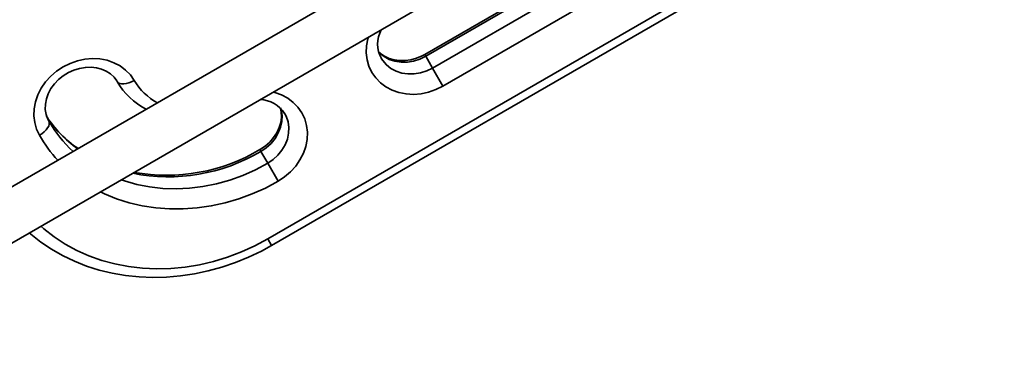
# Model space of a CAD drawing. Units: millimetres. Extents: x -6270 to 8149, y -3372 to 12440.
# Drawn here: x -1572 to -1248, y 1901 to 2016 of the extents above; entities that cross this region are included whole.
import ezdxf

# ---------------------------------------------------------------- set-up
doc = ezdxf.new("R2010")
doc.units = ezdxf.units.MM
doc.layers.add('Toestel 2D', color=7, linetype='Continuous', lineweight=20)

# ---------------------------------------------------------------- blocks, each defined once
blk = doc.blocks.new('SPK-16622')
at = {"layer": 'Toestel 2D', "linetype": 'Continuous', "lineweight": 35}
for p, q in [((-1255.92, 2145), (-1654.79, 1914.71)), ((-1646.79, 1900.86), (-1247.92, 2131.14)), ((-1490.13, 1944.06), (-1308.26, 2049.06)), ((-1488.88, 1941.89), (-1307.01, 2046.89)), ((-1386.58, 2034.7), (-1438.54, 2004.7)), ((-1386.24, 2034.12), (-1438.2, 2004.12)), ((-1435.95, 2000.22), (-1383.99, 2030.22)), ((-1380.58, 2024.31), (-1432.54, 1994.31)), ((-1438.2, 2004.12), (-1438.54, 2004.7)), ((-1452.84, 2003.47), (-1452.74, 2003.3)), ((-1438.2, 2004.12), (-1435.95, 2000.22)), ((-1432.54, 1994.31), (-1435.95, 2000.22)), ((-1484.51, 1985.18), (-1484.62, 1985.36)), ((-1492.73, 1973.41), (-1492.39, 1972.83)), ((-1492.39, 1972.83), (-1490.14, 1968.93)), ((-1486.73, 1963.02), (-1490.14, 1968.93)), ((-1488.88, 1941.89), (-1490.13, 1944.06))]:
    blk.add_line(p, q, dxfattribs=at)
at = {"layer": 'Toestel 2D', "linetype": 'Continuous', "lineweight": 35, "flags": 128}
for points in [[(-1432.54, 1994.31), (-1434.84, 1993.16), (-1437.25, 1992.32), (-1439.72, 1991.79), (-1442.2, 1991.58), (-1444.65, 1991.71), (-1447.01, 1992.16), (-1449.23, 1992.94), (-1451.27, 1994.01), (-1453.09, 1995.37), (-1454.65, 1996.98), (-1455.92, 1998.81), (-1456.87, 2000.82), (-1457.49, 2002.97), (-1457.75, 2005.23), (-1457.66, 2007.53), (-1457.22, 2009.84), (-1457.06, 2010.4)], [(-1438.2, 2004.12), (-1440.13, 2003.18), (-1442.16, 2002.54), (-1444.24, 2002.2), (-1446.31, 2002.18), (-1448.3, 2002.48), (-1450.18, 2003.09), (-1451.88, 2004), (-1453.36, 2005.17), (-1453.77, 2005.58)], [(-1438.54, 2004.7), (-1439.38, 2004.25), (-1441.2, 2003.48), (-1443.08, 2002.95), (-1444.97, 2002.68), (-1446.83, 2002.67), (-1448.6, 2002.91), (-1450.26, 2003.39), (-1451.77, 2004.1), (-1453.1, 2005.02), (-1453.68, 2005.59)], [(-1565.22, 1978.12), (-1566.18, 1980.14), (-1566.79, 1982.29), (-1567.05, 1984.55), (-1566.96, 1986.85), (-1566.52, 1989.16), (-1565.74, 1991.43), (-1564.62, 1993.62), (-1563.2, 1995.67), (-1561.51, 1997.54), (-1559.57, 1999.21), (-1557.43, 2000.62), (-1555.13, 2001.77), (-1552.72, 2002.61), (-1550.25, 2003.14), (-1547.77, 2003.35), (-1545.32, 2003.22), (-1542.96, 2002.77), (-1540.74, 2001.99), (-1538.69, 2000.92), (-1536.88, 1999.56), (-1535.32, 1997.95), (-1534.05, 1996.12)], [(-1452.74, 2003.3), (-1452.34, 2002.69), (-1451.11, 2001.28), (-1449.63, 2000.1), (-1447.93, 1999.2), (-1446.05, 1998.58), (-1444.06, 1998.28), (-1441.99, 1998.3), (-1439.91, 1998.64), (-1437.88, 1999.28), (-1435.95, 2000.22)], [(-1562.14, 1982.79), (-1562.46, 1983.39), (-1563.02, 1984.95), (-1563.29, 1986.62), (-1563.26, 1988.35), (-1562.93, 1990.09), (-1562.31, 1991.81), (-1561.43, 1993.47), (-1560.29, 1995.02), (-1558.94, 1996.44), (-1557.39, 1997.68), (-1555.69, 1998.73), (-1553.89, 1999.55), (-1552.01, 2000.12), (-1550.12, 2000.44), (-1548.25, 2000.51), (-1546.46, 2000.32), (-1544.77, 1999.88), (-1543.23, 1999.22), (-1541.87, 1998.33), (-1540.69, 1997.25), (-1539.76, 1996.01), (-1539.63, 1995.79)], [(-1539.63, 1995.79), (-1539.3, 1995.42), (-1538.82, 1995.15), (-1538.2, 1995.01), (-1537.48, 1994.99), (-1536.66, 1995.1), (-1535.8, 1995.33), (-1534.92, 1995.68), (-1534.05, 1996.12)], [(-1488.41, 1992.3), (-1487.85, 1992.16), (-1485.62, 1991.39), (-1483.58, 1990.31), (-1481.76, 1988.96), (-1480.2, 1987.35), (-1478.93, 1985.52), (-1477.98, 1983.51), (-1477.37, 1981.35), (-1477.11, 1979.1), (-1477.2, 1976.79), (-1477.64, 1974.48), (-1478.42, 1972.21), (-1479.54, 1970.03), (-1480.96, 1967.98), (-1482.65, 1966.1), (-1484.59, 1964.44), (-1486.73, 1963.02)], [(-1485.93, 1986.96), (-1485.68, 1985.84), (-1485.61, 1984.12), (-1485.84, 1982.38), (-1486.35, 1980.65), (-1487.15, 1978.97), (-1488.2, 1977.38), (-1489.48, 1975.91), (-1490.96, 1974.6), (-1492.52, 1973.53), (-1492.73, 1973.41)], [(-1485.91, 1987.14), (-1485.73, 1986.49), (-1485.45, 1984.62), (-1485.52, 1982.69), (-1485.93, 1980.76), (-1486.67, 1978.88), (-1487.71, 1977.1), (-1489.04, 1975.47), (-1490.62, 1974.03), (-1492.39, 1972.83)], [(-1490.14, 1968.93), (-1488.37, 1970.14), (-1486.79, 1971.57), (-1485.46, 1973.2), (-1484.42, 1974.98), (-1483.68, 1976.86), (-1483.27, 1978.79), (-1483.2, 1980.72), (-1483.48, 1982.59), (-1484.09, 1984.36), (-1484.51, 1985.18)], [(-1562.14, 1982.79), (-1561.98, 1982.32), (-1562, 1981.77), (-1562.18, 1981.17), (-1562.53, 1980.53), (-1563.03, 1979.88), (-1563.66, 1979.25), (-1564.4, 1978.65), (-1565.22, 1978.12)], [(-1538.35, 1963.46), (-1537.28, 1963.1), (-1533.2, 1961.96), (-1529, 1961.15), (-1524.69, 1960.68), (-1520.31, 1960.54), (-1515.88, 1960.75), (-1511.45, 1961.3), (-1507.03, 1962.19), (-1502.66, 1963.4), (-1498.37, 1964.94), (-1494.19, 1966.79), (-1490.14, 1968.93)], [(-1486.73, 1963.02), (-1490.92, 1960.79), (-1495.24, 1958.85), (-1499.67, 1957.22), (-1504.18, 1955.9), (-1508.75, 1954.91), (-1513.34, 1954.24), (-1517.93, 1953.91), (-1522.48, 1953.91), (-1526.98, 1954.25), (-1531.4, 1954.93), (-1535.69, 1955.93), (-1539.85, 1957.26), (-1543.84, 1958.9), (-1545.17, 1959.53)], [(-1564.74, 1948.23), (-1563.77, 1947.38), (-1560.39, 1944.74), (-1556.78, 1942.37), (-1552.95, 1940.28), (-1548.93, 1938.49), (-1544.74, 1937), (-1540.4, 1935.82), (-1535.93, 1934.96), (-1531.37, 1934.43), (-1526.73, 1934.22), (-1522.05, 1934.34), (-1517.34, 1934.78), (-1512.64, 1935.55), (-1507.97, 1936.64), (-1503.36, 1938.05), (-1498.83, 1939.76), (-1494.41, 1941.76), (-1490.13, 1944.06)], [(-1568.56, 1946.02), (-1568.1, 1945.61), (-1564.81, 1943.03), (-1561.31, 1940.68), (-1557.62, 1938.58), (-1553.75, 1936.73), (-1549.74, 1935.15), (-1545.58, 1933.83), (-1541.3, 1932.79), (-1536.93, 1932.04), (-1532.47, 1931.57), (-1527.96, 1931.38), (-1523.41, 1931.49), (-1518.84, 1931.88), (-1514.27, 1932.56), (-1509.72, 1933.52), (-1505.22, 1934.76), (-1500.78, 1936.27), (-1496.43, 1938.05), (-1492.19, 1940.08), (-1488.88, 1941.89)]]:
    blk.add_lwpolyline(points, dxfattribs=at)
at = {"layer": 'Toestel 2D', "linetype": 'Continuous', "lineweight": 35}
for centre, radius, start, end in [((-1444.37, 2008.15), 9.65, 150.8448, 209.9717), ((-1519.79, 2007.01), 22.79, 209.4914, 243.0533), ((-1517.57, 2005.78), 19.1, 210.3602, 242.4667), ((-1492.9, 1980.06), 9.8, 32.4558, 88.4354), ((-1527.62, 2008.06), 42.54, 213.8566, 233.9314), ((-1531.46, 2004.7), 37.44, 213.3943, 235.7467), ((-1525.73, 2003.86), 42.07, 210.0543, 227.5316), ((-1525.74, 2000.94), 45.61, 210.0203, 222.8589), ((-1522.83, 2024.18), 59.69, 258.6659, 300.6529), ((-1523.44, 2025.16), 60.17, 259.8167, 300.6853)]:
    blk.add_arc(centre, radius, start, end, dxfattribs=at)

msp = doc.modelspace()

# ---------------------------------------------------------------- block references
msp.add_blockref('SPK-16622', (0, 0))

doc.saveas('drawing.dxf')
